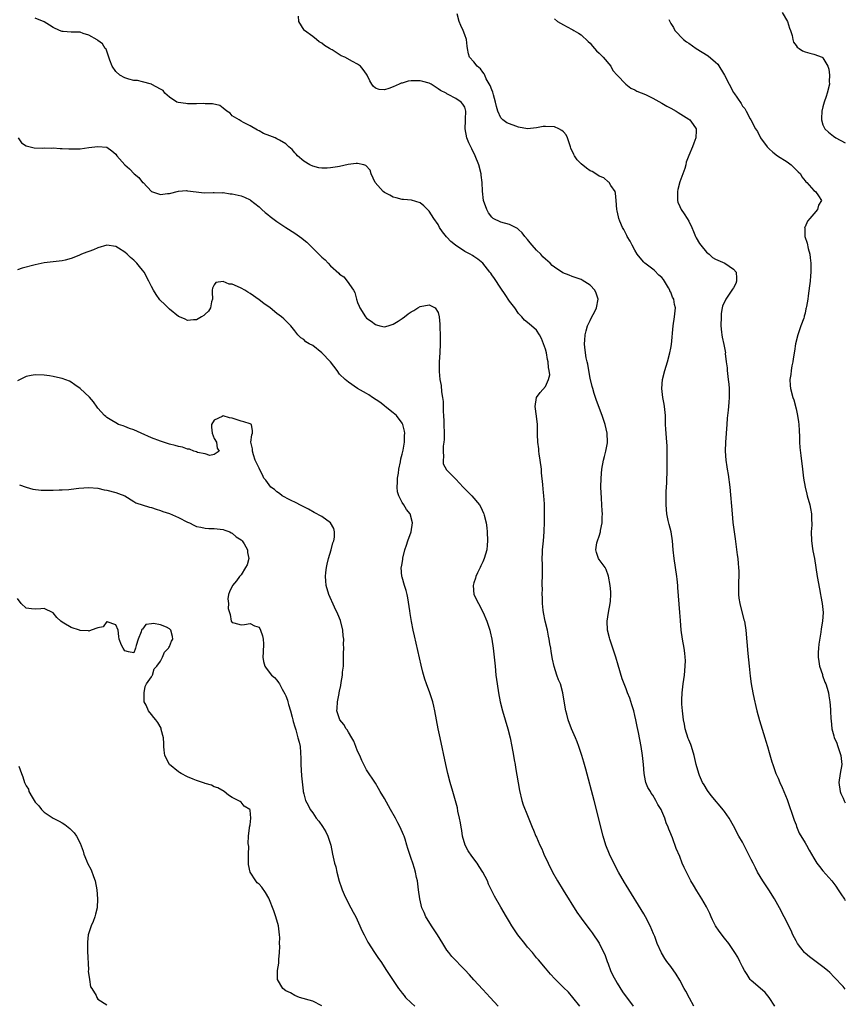
# Model space of a CAD drawing. Units: inches. Extents: x 2646000 to 2649000, y 1500763 to 1503000.
# Drawn here: x 2648816 to 2649000, y 1501789 to 1502009 of the extents above; entities that cross this region are included whole.
import ezdxf

# ---------------------------------------------------------------- set-up
doc = ezdxf.new("R2010")
doc.units = ezdxf.units.IN
doc.header["$MEASUREMENT"] = 0
doc.layers.add('LD26461500_10ft', color=70, linetype='Continuous')

msp = doc.modelspace()

# ---------------------------------------------------------------- linework, layer by layer
at = {"layer": 'LD26461500_10ft'}
for points, elevation in [([(2648966.16, 1501789), (2648965.19, 1501790.81), (2648964.39, 1501792.39), (2648964.02, 1501793), (2648963, 1501794.85), (2648962.19, 1501796.19), (2648961, 1501797.91), (2648960.14, 1501799), (2648959.67, 1501799.68), (2648958.93, 1501800.93), (2648957.99, 1501803), (2648957.42, 1501804.58), (2648957.16, 1501805.16), (2648956.4, 1501807), (2648955.36, 1501809), (2648955, 1501809.63), (2648951, 1501816.08), (2648950.65, 1501816.65), (2648949.34, 1501819), (2648948.3, 1501821), (2648947.34, 1501823), (2648946.52, 1501825), (2648945.89, 1501827), (2648943.85, 1501835), (2648942.03, 1501841.97), (2648941.73, 1501843), (2648941.55, 1501843.55), (2648941.13, 1501845), (2648940.46, 1501847), (2648940.05, 1501848.05), (2648939.7, 1501849), (2648938.85, 1501851), (2648938.11, 1501853), (2648937.76, 1501854.24), (2648937.56, 1501855), (2648937.25, 1501856.75), (2648936.9, 1501859), (2648936.35, 1501861), (2648935.95, 1501861.95), (2648935.57, 1501863), (2648934.91, 1501864.91), (2648934.55, 1501866.55), (2648934.27, 1501868.27), (2648934.19, 1501869), (2648933.99, 1501869.99), (2648933.85, 1501871), (2648933.68, 1501871.68), (2648933.42, 1501873), (2648932.97, 1501875), (2648932.59, 1501877), (2648932.51, 1501877.49), (2648932.35, 1501879), (2648932.34, 1501880.34), (2648932.23, 1501881), (2648932.31, 1501882.31), (2648932.25, 1501883), (2648932.24, 1501883.76), (2648932.35, 1501885), (2648932.37, 1501886.37), (2648932.36, 1501887.64), (2648932.3, 1501889), (2648932.32, 1501890.32), (2648932.35, 1501891), (2648932.54, 1501893), (2648932.7, 1501895), (2648932.76, 1501897.24), (2648932.78, 1501899), (2648932.77, 1501901.23), (2648932.67, 1501903), (2648932.52, 1501904.52), (2648932.44, 1501905.56), (2648932.15, 1501908.15), (2648932.08, 1501909), (2648931.83, 1501911), (2648931.6, 1501912.4), (2648931.53, 1501913), (2648931.5, 1501913.5), (2648931.29, 1501915), (2648931.23, 1501916.77), (2648931.19, 1501919), (2648931, 1501920.82), (2648930.69, 1501923), (2648931.01, 1501925), (2648931.85, 1501926.15), (2648933, 1501927.45), (2648933.7, 1501929), (2648933.95, 1501930.05), (2648933.85, 1501931), (2648933.68, 1501931.68), (2648933.61, 1501933), (2648933.49, 1501933.49), (2648933.22, 1501935), (2648933, 1501935.83), (2648932.6, 1501937), (2648932.15, 1501938.15), (2648931.65, 1501939), (2648931, 1501940.08), (2648929.87, 1501941), (2648929, 1501941.76), (2648928.3, 1501942.3), (2648927.71, 1501943), (2648927, 1501943.79), (2648926.17, 1501945), (2648925, 1501946.54), (2648924.03, 1501948.03), (2648923, 1501949.46), (2648921.58, 1501951.58), (2648921, 1501952.41), (2648920.77, 1501952.77), (2648920.6, 1501953), (2648919.02, 1501955), (2648917.92, 1501955.92), (2648917, 1501956.47), (2648916.69, 1501956.69), (2648916.19, 1501957), (2648915, 1501957.64), (2648912.91, 1501959), (2648911.85, 1501959.85), (2648911, 1501960.8), (2648910.88, 1501960.88), (2648910, 1501962), (2648909.35, 1501963), (2648909, 1501963.64), (2648908.08, 1501965), (2648907, 1501966.66), (2648906.64, 1501967), (2648905.81, 1501967.81), (2648905, 1501968.5), (2648903.06, 1501969.06), (2648901.25, 1501969.25), (2648901, 1501969.25), (2648899.64, 1501969.64), (2648899, 1501969.75), (2648898.22, 1501970.22), (2648897, 1501970.81), (2648896.77, 1501971), (2648894.95, 1501973), (2648894.03, 1501975), (2648893.8, 1501975.8), (2648892.84, 1501976.84), (2648892.39, 1501977), (2648891, 1501977.31), (2648890.74, 1501977.26), (2648888.94, 1501977.06), (2648887, 1501976.58), (2648886.5, 1501976.5), (2648885, 1501976.3), (2648884.23, 1501976.23), (2648883, 1501976.27), (2648882.34, 1501976.34), (2648881, 1501976.67), (2648880.34, 1501977), (2648879, 1501977.8), (2648877.6, 1501979), (2648877.33, 1501979.33), (2648877, 1501979.64), (2648876.41, 1501980.42), (2648875.68, 1501981), (2648875, 1501981.66), (2648873.54, 1501982.46), (2648873, 1501982.82), (2648872.58, 1501983), (2648871.44, 1501983.44), (2648869.98, 1501983.98), (2648869, 1501984.58), (2648868.69, 1501984.69), (2648867, 1501985.68), (2648865.56, 1501986.44), (2648865, 1501986.71), (2648864.57, 1501987), (2648863, 1501987.93), (2648862.52, 1501988.52), (2648861.8, 1501989), (2648861, 1501989.63), (2648860.22, 1501990.22), (2648858.63, 1501990.63), (2648857, 1501990.62), (2648856.65, 1501990.65), (2648855, 1501990.58), (2648853, 1501990.64), (2648852.65, 1501990.65), (2648850.9, 1501990.9), (2648850.62, 1501991), (2648849, 1501992.08), (2648847.93, 1501993), (2648847.61, 1501993.61), (2648847, 1501993.9), (2648845.07, 1501994.93), (2648844.99, 1501994.99), (2648843, 1501995.55), (2648841.84, 1501995.84), (2648841, 1501995.85), (2648839.88, 1501996.12), (2648839, 1501996.4), (2648837.93, 1501997), (2648837, 1501997.86), (2648836.21, 1501999), (2648835.67, 1502000.33), (2648835.45, 1502001), (2648834.81, 1502002.81), (2648834.64, 1502003), (2648834, 1502004), (2648833, 1502004.75), (2648832.87, 1502004.87), (2648831, 1502005.97), (2648829.68, 1502006.32), (2648829, 1502006.59), (2648827.41, 1502006.59), (2648827, 1502006.65), (2648825.23, 1502006.77), (2648825, 1502006.79), (2648824.42, 1502007), (2648823, 1502007.64), (2648822.15, 1502008.15), (2648821, 1502008.91), (2648819, 1502009.77)], 9080), ([(2648984.27, 1501789), (2648983, 1501790.98), (2648982.07, 1501792.07), (2648981, 1501793.02), (2648979, 1501794.73), (2648978.76, 1501795), (2648978.08, 1501796.08), (2648977.44, 1501797), (2648977, 1501797.85), (2648976.43, 1501799), (2648975.98, 1501799.98), (2648975.31, 1501801), (2648975, 1501801.44), (2648973.98, 1501803), (2648973, 1501804.19), (2648971.81, 1501805.81), (2648971.02, 1501807), (2648970.32, 1501808.32), (2648970.01, 1501809), (2648969.71, 1501809.71), (2648969, 1501811.19), (2648967.97, 1501813), (2648967.6, 1501813.6), (2648966.79, 1501814.79), (2648966.05, 1501816.05), (2648965.51, 1501817), (2648964.5, 1501819), (2648964.01, 1501820.01), (2648963.58, 1501821), (2648963, 1501822.48), (2648962.24, 1501824.24), (2648961.35, 1501826.65), (2648961.13, 1501827.13), (2648961, 1501827.51), (2648960.55, 1501828.55), (2648960.43, 1501829), (2648959.99, 1501829.99), (2648959.67, 1501831), (2648959, 1501832.62), (2648958.83, 1501833), (2648958.11, 1501834.11), (2648957.68, 1501835), (2648957, 1501836.15), (2648956.64, 1501836.64), (2648956.45, 1501837), (2648955.91, 1501837.91), (2648955.46, 1501839), (2648955.35, 1501839.35), (2648955.05, 1501841), (2648954.9, 1501843), (2648954.72, 1501845), (2648954.41, 1501847), (2648953.8, 1501850.2), (2648953.51, 1501851.51), (2648953.21, 1501853), (2648953, 1501853.97), (2648952.73, 1501855), (2648952.33, 1501856.33), (2648951.82, 1501857.82), (2648951.34, 1501859), (2648951, 1501859.91), (2648950.57, 1501861), (2648950.16, 1501862.16), (2648949.23, 1501865.23), (2648948.73, 1501867), (2648948.09, 1501869), (2648947.4, 1501871), (2648947.33, 1501871.33), (2648946.88, 1501873), (2648946.8, 1501875), (2648947.1, 1501877), (2648947.47, 1501879), (2648947.52, 1501879.52), (2648947.62, 1501881), (2648947.6, 1501881.6), (2648947.47, 1501883), (2648947.11, 1501885.11), (2648946.57, 1501886.57), (2648946.33, 1501887), (2648945, 1501888.81), (2648944.88, 1501889), (2648944.37, 1501890.37), (2648944.27, 1501891), (2648944.5, 1501892.5), (2648944.64, 1501893), (2648945, 1501894.06), (2648945.29, 1501895), (2648945.32, 1501895.32), (2648945.65, 1501897), (2648945.7, 1501898.3), (2648945.71, 1501899), (2648945.69, 1501899.69), (2648945.61, 1501901), (2648945.5, 1501902.5), (2648945.41, 1501905), (2648945.45, 1501907), (2648945.63, 1501909), (2648945.99, 1501911), (2648946.17, 1501911.83), (2648946.48, 1501913), (2648946.84, 1501914.84), (2648946.86, 1501915), (2648946.82, 1501917), (2648946.36, 1501919), (2648945.7, 1501921), (2648944.37, 1501924.37), (2648943.87, 1501925.87), (2648943.55, 1501927), (2648943.46, 1501927.46), (2648943, 1501929.3), (2648942.7, 1501931), (2648942.46, 1501932.46), (2648942.31, 1501933), (2648942.12, 1501933.88), (2648941.79, 1501936.21), (2648941.76, 1501937), (2648941.83, 1501937.83), (2648941.84, 1501939), (2648942.11, 1501939.89), (2648942.39, 1501941), (2648943, 1501942.18), (2648943.38, 1501943), (2648943.97, 1501944.03), (2648944.38, 1501945), (2648944.8, 1501947), (2648944.33, 1501948.33), (2648944.03, 1501949), (2648943, 1501950.11), (2648941.22, 1501951.22), (2648941, 1501951.33), (2648940.51, 1501951.49), (2648939, 1501952.05), (2648938.3, 1501952.3), (2648936.89, 1501952.89), (2648935, 1501954.1), (2648934.51, 1501954.51), (2648934.04, 1501955), (2648933, 1501955.9), (2648932.44, 1501956.44), (2648931.95, 1501957), (2648931, 1501957.94), (2648930.05, 1501959), (2648929.57, 1501959.57), (2648929, 1501960.31), (2648928.42, 1501961), (2648927.79, 1501961.79), (2648927, 1501962.53), (2648926.74, 1501962.74), (2648925, 1501963.64), (2648923, 1501964.21), (2648921.33, 1501965), (2648921.14, 1501965.14), (2648921, 1501965.27), (2648920.25, 1501966.25), (2648919.88, 1501967), (2648919.19, 1501969), (2648918.92, 1501971.08), (2648918.83, 1501973), (2648918.67, 1501974.67), (2648918.62, 1501975), (2648918.13, 1501977), (2648917.33, 1501979), (2648916.54, 1501980.54), (2648916.35, 1501981), (2648915.91, 1501981.91), (2648915.46, 1501983), (2648915.03, 1501985), (2648915.13, 1501986.87), (2648915.16, 1501987.16), (2648915.24, 1501989), (2648915, 1501989.84), (2648914.53, 1501990.53), (2648914.18, 1501991), (2648913, 1501991.81), (2648911.27, 1501992.73), (2648911, 1501992.86), (2648910.81, 1501993), (2648909.55, 1501993.55), (2648909, 1501993.96), (2648907.46, 1501995), (2648907.15, 1501995.15), (2648907, 1501995.25), (2648905.59, 1501995.59), (2648905, 1501995.78), (2648904.22, 1501995.78), (2648903, 1501995.71), (2648902.35, 1501995.65), (2648901, 1501995.26), (2648900.77, 1501995.23), (2648900.32, 1501995), (2648899, 1501994.41), (2648898.03, 1501994.03), (2648897, 1501993.71), (2648895.83, 1501993.83), (2648895, 1501994.09), (2648894.54, 1501994.54), (2648894.19, 1501995), (2648893.74, 1501995.74), (2648893.16, 1501997), (2648893, 1501997.21), (2648892.3, 1501998.3), (2648891.71, 1501999), (2648891, 1501999.48), (2648889.92, 1502000.08), (2648888.18, 1502001), (2648887.36, 1502001.36), (2648885.35, 1502002.65), (2648885, 1502002.84), (2648884.76, 1502003), (2648883.63, 1502003.63), (2648883, 1502004.19), (2648882.46, 1502004.46), (2648881.85, 1502005), (2648881, 1502005.67), (2648879.18, 1502007), (2648879.09, 1502007.09), (2648877.88, 1502009), (2648877.8, 1502010.2)], 9090), ([(2649000, 1501792.86), (2648999.49, 1501793.44), (2648997.53, 1501795.53), (2648996.52, 1501796.52), (2648995.99, 1501797), (2648995, 1501797.85), (2648992.03, 1501800.03), (2648991, 1501800.88), (2648990.88, 1501801), (2648990.04, 1501802.04), (2648989.34, 1501803), (2648989, 1501803.62), (2648988.3, 1501805), (2648987.9, 1501805.9), (2648986.36, 1501809), (2648985.32, 1501811), (2648984.2, 1501813), (2648982.94, 1501815), (2648982.14, 1501816.14), (2648981.59, 1501817), (2648981, 1501817.97), (2648980.39, 1501819), (2648979.9, 1501819.9), (2648979.39, 1501821), (2648979, 1501821.79), (2648978.37, 1501823), (2648977.89, 1501823.89), (2648977, 1501825.63), (2648976.23, 1501827), (2648975, 1501829.34), (2648974.02, 1501831), (2648973, 1501832.5), (2648972.79, 1501832.79), (2648970.06, 1501836.06), (2648969.23, 1501837.23), (2648968.45, 1501838.45), (2648968.12, 1501839), (2648967.45, 1501840.55), (2648967.24, 1501841), (2648966.69, 1501843), (2648966.36, 1501844.36), (2648966.25, 1501845), (2648965.63, 1501847), (2648965.46, 1501847.46), (2648965, 1501848.49), (2648964.86, 1501848.86), (2648964.25, 1501851), (2648964.07, 1501852.06), (2648963.86, 1501853), (2648963.66, 1501854.34), (2648963.59, 1501855), (2648963.49, 1501856.51), (2648963.47, 1501857), (2648963.49, 1501857.49), (2648963.56, 1501859), (2648963.8, 1501861), (2648964.06, 1501863), (2648964.25, 1501865), (2648964.27, 1501866.27), (2648964.24, 1501867), (2648964.12, 1501867.88), (2648964, 1501869), (2648963.63, 1501871), (2648963.32, 1501873), (2648963.15, 1501875.15), (2648963.04, 1501877), (2648962.72, 1501880.72), (2648962.58, 1501882.58), (2648962.56, 1501883), (2648962.41, 1501884.41), (2648962.37, 1501885), (2648962.07, 1501887), (2648961.75, 1501889), (2648961.52, 1501891), (2648961.35, 1501893), (2648961.06, 1501895), (2648960.63, 1501896.63), (2648960.45, 1501897.55), (2648960.13, 1501899), (2648959.94, 1501901), (2648959.95, 1501903), (2648959.98, 1501903.98), (2648960.09, 1501905.91), (2648960.19, 1501909), (2648960.22, 1501910.22), (2648960.23, 1501911), (2648960.21, 1501911.79), (2648960.23, 1501913), (2648960.2, 1501914.2), (2648960.13, 1501915), (2648960.02, 1501915.98), (2648959.93, 1501917.93), (2648959.85, 1501919), (2648959.79, 1501921), (2648959.7, 1501922.3), (2648959.63, 1501923), (2648959.51, 1501923.51), (2648959.26, 1501925), (2648958.98, 1501927), (2648959.14, 1501929), (2648959.67, 1501931), (2648960.29, 1501933), (2648960.81, 1501935), (2648961, 1501935.99), (2648961.13, 1501936.87), (2648961.52, 1501941), (2648961.82, 1501943), (2648962.03, 1501945), (2648961.81, 1501945.81), (2648961.65, 1501947), (2648961.42, 1501947.42), (2648961, 1501948.53), (2648960.82, 1501948.82), (2648960.78, 1501949), (2648960.5, 1501949.5), (2648959.6, 1501951), (2648959.37, 1501951.37), (2648959, 1501951.8), (2648958.36, 1501952.36), (2648957.36, 1501953.36), (2648957, 1501953.67), (2648955.22, 1501955), (2648955, 1501955.27), (2648954.17, 1501956.17), (2648953.49, 1501957), (2648953, 1501957.95), (2648952.37, 1501959), (2648951.95, 1501959.95), (2648951.24, 1501961), (2648951.18, 1501961.18), (2648951, 1501961.48), (2648950.51, 1501962.51), (2648950.19, 1501963), (2648949.61, 1501964.38), (2648949.4, 1501965), (2648949.34, 1501965.34), (2648949, 1501966.74), (2648948.95, 1501967), (2648948.83, 1501969), (2648948.63, 1501970.63), (2648948.56, 1501971), (2648947.61, 1501972.39), (2648947.26, 1501973), (2648947.13, 1501973.13), (2648947, 1501973.18), (2648946.04, 1501974.04), (2648945, 1501974.48), (2648944.69, 1501974.69), (2648943.46, 1501975.46), (2648943, 1501975.65), (2648942.2, 1501976.2), (2648941, 1501977.17), (2648940.09, 1501978.09), (2648939.48, 1501979), (2648939.31, 1501979.31), (2648938.69, 1501980.69), (2648938.6, 1501981), (2648938.35, 1501981.65), (2648937.93, 1501983), (2648937.65, 1501983.65), (2648937, 1501984.34), (2648936.68, 1501984.68), (2648936.01, 1501985), (2648935, 1501985.45), (2648933, 1501985.58), (2648932.48, 1501985.52), (2648931, 1501985.25), (2648929, 1501985.06), (2648927, 1501985.42), (2648926.38, 1501985.62), (2648925, 1501986.11), (2648924.39, 1501986.39), (2648923.48, 1501987), (2648923, 1501987.47), (2648922.34, 1501989), (2648922.05, 1501990.05), (2648921.87, 1501991), (2648921.38, 1501992.62), (2648921.23, 1501993.23), (2648921, 1501993.71), (2648920.68, 1501994.68), (2648919.79, 1501996.21), (2648919.42, 1501997), (2648919.31, 1501997.31), (2648919, 1501997.65), (2648918.47, 1501998.46), (2648917.76, 1501999), (2648917, 1502000.01), (2648916.05, 1502001), (2648915.79, 1502001.79), (2648915.6, 1502003), (2648915.49, 1502003.49), (2648915.34, 1502005), (2648915, 1502006.01), (2648914.63, 1502007), (2648914.09, 1502008.09), (2648913.75, 1502009), (2648913.29, 1502010.71)], 9100), ([(2648935, 1502009.59), (2648935.72, 1502009), (2648937, 1502008.27), (2648937.84, 1502007.84), (2648939, 1502007.23), (2648939.15, 1502007.15), (2648939.35, 1502007), (2648940.41, 1502006.41), (2648941, 1502006.02), (2648942.54, 1502004.54), (2648943, 1502004.16), (2648943.49, 1502003.49), (2648943.99, 1502003), (2648944.44, 1502002.44), (2648945, 1502001.95), (2648945.86, 1502001), (2648947.58, 1501999), (2648948.08, 1501998.08), (2648949.03, 1501997.03), (2648950.99, 1501995), (2648952.1, 1501994.1), (2648953, 1501993.72), (2648953.43, 1501993.43), (2648955.33, 1501992.67), (2648957, 1501991.87), (2648959, 1501990.78), (2648960.1, 1501990.1), (2648961, 1501989.63), (2648962.23, 1501989), (2648962.67, 1501988.67), (2648964.45, 1501987.55), (2648965, 1501987.19), (2648965.26, 1501987), (2648966.02, 1501985.98), (2648966.7, 1501985), (2648966.66, 1501984.66), (2648966.61, 1501983), (2648966.15, 1501981.85), (2648965.83, 1501981), (2648965, 1501979.05), (2648964.45, 1501977.55), (2648964.36, 1501977), (2648964.13, 1501976.13), (2648963, 1501973.15), (2648962.56, 1501971.44), (2648962.49, 1501971), (2648962.51, 1501969), (2648962.61, 1501968.61), (2648963, 1501967.64), (2648963.32, 1501967), (2648964.01, 1501966.01), (2648964.69, 1501965), (2648965, 1501964.4), (2648965.67, 1501963), (2648966.08, 1501962.08), (2648966.51, 1501961), (2648966.67, 1501960.68), (2648967.44, 1501959.44), (2648967.75, 1501959), (2648969, 1501957.49), (2648969.61, 1501957), (2648970.31, 1501956.31), (2648971, 1501955.91), (2648973.1, 1501955), (2648975, 1501953.67), (2648975.6, 1501953), (2648975.68, 1501951.68), (2648975.71, 1501951), (2648975.51, 1501950.49), (2648975, 1501949.48), (2648974.79, 1501949.21), (2648974.66, 1501949), (2648973.29, 1501947), (2648972.57, 1501945.43), (2648972.5, 1501945), (2648972.26, 1501943.74), (2648972.23, 1501943), (2648972.2, 1501941), (2648972.37, 1501939.63), (2648972.4, 1501939), (2648972.5, 1501938.5), (2648972.87, 1501936.87), (2648973.2, 1501935), (2648973.19, 1501934.81), (2648973.39, 1501933), (2648973.6, 1501931.6), (2648973.61, 1501931), (2648973.65, 1501930.35), (2648973.85, 1501929), (2648973.95, 1501927.95), (2648974.02, 1501927), (2648974.06, 1501925.94), (2648974.05, 1501925), (2648973.95, 1501923.95), (2648973.92, 1501923), (2648973.84, 1501922.16), (2648973.63, 1501920.37), (2648973.5, 1501919), (2648973.21, 1501915), (2648973.15, 1501913), (2648973.29, 1501911), (2648973.55, 1501909.55), (2648973.61, 1501909), (2648973.83, 1501907.83), (2648974.2, 1501905), (2648974.71, 1501899), (2648974.9, 1501897.1), (2648975.4, 1501893.4), (2648975.86, 1501889.86), (2648975.96, 1501889), (2648976.05, 1501887.95), (2648976.16, 1501887), (2648976.2, 1501886.2), (2648976.2, 1501885), (2648976.12, 1501883.88), (2648976.1, 1501883), (2648976.12, 1501881), (2648976.21, 1501880.21), (2648976.4, 1501879), (2648977.34, 1501875.34), (2648977.44, 1501875), (2648977.77, 1501873), (2648978.2, 1501867.8), (2648978.39, 1501866.39), (2648978.51, 1501865), (2648978.74, 1501862.74), (2648978.97, 1501861), (2648979.32, 1501859), (2648979.61, 1501857.61), (2648979.99, 1501855.99), (2648980.24, 1501855), (2648980.84, 1501852.84), (2648982, 1501849), (2648982.22, 1501848.22), (2648982.62, 1501847), (2648983, 1501845.71), (2648983.59, 1501843.59), (2648983.79, 1501843), (2648984.51, 1501841), (2648985, 1501839.94), (2648985.39, 1501839), (2648985.91, 1501837.91), (2648986.27, 1501837), (2648987, 1501835.23), (2648988.59, 1501830.59), (2648989, 1501829.55), (2648989.13, 1501829.13), (2648989.69, 1501827.69), (2648991, 1501825.5), (2648991.32, 1501825), (2648991.91, 1501823.91), (2648992.48, 1501823), (2648993, 1501822.09), (2648993.66, 1501821), (2648994.22, 1501820.22), (2648995, 1501819.26), (2648996.96, 1501817), (2648997.86, 1501815.86), (2648998.42, 1501815), (2648999, 1501814.16), (2648999.82, 1501812.91), (2649000, 1501812.64)], 9110), ([(2648960.54, 1502009.46), (2648961, 1502008.59), (2648961.64, 1502007.64), (2648961.92, 1502007), (2648963.81, 1502005), (2648964.49, 1502004.49), (2648965, 1502004.16), (2648966.66, 1502003), (2648969.36, 1502001.36), (2648971, 1501999.94), (2648971.48, 1501999.48), (2648972.98, 1501997), (2648974.08, 1501995), (2648975, 1501993.15), (2648975.07, 1501993.07), (2648976.7, 1501990.7), (2648977, 1501990.12), (2648977.53, 1501989.53), (2648977.84, 1501989), (2648978.76, 1501987.24), (2648978.91, 1501987), (2648979.96, 1501985), (2648980.4, 1501984.4), (2648981.06, 1501983), (2648982.56, 1501981), (2648982.77, 1501980.77), (2648983, 1501980.54), (2648983.83, 1501979.83), (2648984.86, 1501979), (2648987, 1501977.65), (2648987.88, 1501977), (2648989.45, 1501975.45), (2648989.96, 1501975), (2648990.31, 1501974.31), (2648991, 1501973.41), (2648991.19, 1501973.19), (2648991.43, 1501973), (2648993, 1501971.24), (2648993.32, 1501971), (2648994.04, 1501970.04), (2648994.67, 1501969), (2648994.01, 1501967.99), (2648993.79, 1501967), (2648993, 1501966.07), (2648992.04, 1501965), (2648991.57, 1501964.43), (2648991, 1501963.16), (2648990.93, 1501963.07), (2648990.91, 1501963), (2648990.93, 1501962.93), (2648990.92, 1501961), (2648991.46, 1501959.46), (2648991.7, 1501958.3), (2648992.07, 1501957), (2648992.18, 1501956.18), (2648992.28, 1501955), (2648992.29, 1501953.71), (2648992.28, 1501953), (2648992.2, 1501952.2), (2648992.14, 1501951), (2648992.03, 1501949.97), (2648991.71, 1501947.71), (2648991.59, 1501947), (2648991.35, 1501945.35), (2648991.27, 1501945), (2648991.2, 1501944.8), (2648991, 1501943.81), (2648990.81, 1501943.19), (2648990.79, 1501943), (2648990.7, 1501942.7), (2648990.09, 1501941), (2648989.42, 1501939), (2648988.9, 1501937), (2648988.62, 1501935.38), (2648988.38, 1501933.62), (2648988.27, 1501933), (2648988.05, 1501932.05), (2648987.9, 1501931), (2648987.85, 1501930.15), (2648987.62, 1501929), (2648987.68, 1501927.68), (2648987.78, 1501927), (2648988.3, 1501925), (2648988.48, 1501924.48), (2648989, 1501922.44), (2648989.32, 1501921), (2648989.54, 1501919.54), (2648989.6, 1501919), (2648989.66, 1501917.66), (2648989.75, 1501916.25), (2648989.78, 1501915), (2648989.84, 1501913.84), (2648990.03, 1501912.03), (2648990.41, 1501909), (2648990.69, 1501907), (2648991.05, 1501905), (2648991.43, 1501903.43), (2648991.51, 1501903), (2648992.04, 1501901), (2648992.22, 1501900.22), (2648992.46, 1501899), (2648992.48, 1501897.52), (2648992.52, 1501897), (2648992.5, 1501896.5), (2648992.37, 1501895), (2648992.41, 1501893), (2648992.7, 1501891.3), (2648992.77, 1501890.77), (2648993.13, 1501889), (2648993.73, 1501885), (2648994.23, 1501882.23), (2648994.49, 1501881), (2648994.55, 1501880.55), (2648994.85, 1501879), (2648995.02, 1501877), (2648994.89, 1501875), (2648994.64, 1501873.36), (2648994.55, 1501872.55), (2648994.09, 1501869.91), (2648993.99, 1501869), (2648993.95, 1501868.05), (2648993.94, 1501867), (2648994.05, 1501866.05), (2648994.26, 1501865), (2648994.87, 1501863.13), (2648994.91, 1501862.91), (2648995.43, 1501861.43), (2648995.63, 1501861), (2648995.95, 1501860.05), (2648996.22, 1501859), (2648996.32, 1501858.32), (2648996.56, 1501857), (2648996.66, 1501855.34), (2648996.7, 1501855), (2648996.78, 1501853.22), (2648996.84, 1501852.84), (2648997.02, 1501851), (2648997.45, 1501849.45), (2648997.53, 1501849), (2648998, 1501848), (2648998.3, 1501847), (2648999, 1501845), (2648999.21, 1501842.98), (2648998.87, 1501841), (2648998.57, 1501839), (2648998.83, 1501837), (2648999, 1501836.55), (2648999.52, 1501835.47), (2648999.73, 1501834.92), (2649000, 1501834.45)], 9120), ([(2648985.91, 1502011), (2648987.08, 1502009), (2648987.51, 1502007.51), (2648987.74, 1502007), (2648988.11, 1502005.89), (2648988.28, 1502005), (2648988.42, 1502004.42), (2648989, 1502003.63), (2648989.25, 1502003.25), (2648989.7, 1502003), (2648990.42, 1502002.42), (2648991, 1502002.2), (2648992.05, 1502001.95), (2648993, 1502001.67), (2648994.82, 1502001), (2648995, 1502000.87), (2648996.11, 1501999), (2648996.31, 1501998.32), (2648996.5, 1501997), (2648996.42, 1501995.58), (2648996.43, 1501995), (2648995.94, 1501993), (2648995.73, 1501992.27), (2648995.29, 1501991), (2648995, 1501989.96), (2648994.77, 1501989), (2648994.68, 1501987.32), (2648994.67, 1501987), (2648995, 1501985.95), (2648995.41, 1501985), (2648996.26, 1501984.26), (2648997, 1501983.65), (2648997.39, 1501983.39), (2648997.87, 1501983), (2649000, 1501981.92)], 9130), ([(2648815.18, 1501983), (2648815.93, 1501981.93), (2648817, 1501981.26), (2648818.76, 1501980.76), (2648820.72, 1501980.72), (2648821, 1501980.77), (2648822.71, 1501980.71), (2648823, 1501980.75), (2648824.6, 1501980.6), (2648825, 1501980.62), (2648826.52, 1501980.53), (2648827, 1501980.52), (2648829, 1501980.58), (2648831, 1501980.83), (2648833, 1501981.11), (2648835, 1501980.9), (2648836.08, 1501980.08), (2648837, 1501979.33), (2648837.24, 1501979), (2648839.02, 1501977), (2648840.07, 1501976.07), (2648841.11, 1501975), (2648842.13, 1501974.13), (2648843, 1501973.07), (2648843.09, 1501973), (2648845, 1501971.05), (2648846.52, 1501970.52), (2648847, 1501970.33), (2648848.56, 1501970.56), (2648849, 1501970.6), (2648851, 1501971.09), (2648852.79, 1501971.21), (2648853, 1501971.2), (2648854.93, 1501970.93), (2648856.76, 1501970.76), (2648858.79, 1501970.79), (2648859, 1501970.82), (2648860.75, 1501970.75), (2648861, 1501970.77), (2648862.53, 1501970.53), (2648863, 1501970.49), (2648865, 1501970.02), (2648865.75, 1501969.75), (2648867, 1501969.15), (2648867.1, 1501969.1), (2648869, 1501967.6), (2648869.64, 1501967), (2648870.36, 1501966.36), (2648871, 1501965.86), (2648871.47, 1501965.47), (2648872.07, 1501965), (2648873, 1501964.34), (2648875, 1501963), (2648877, 1501961.7), (2648878.57, 1501960.57), (2648879, 1501960.23), (2648879.68, 1501959.68), (2648881, 1501958.39), (2648883, 1501956.38), (2648883.76, 1501955.76), (2648884.44, 1501955), (2648885, 1501954.45), (2648886.81, 1501952.81), (2648887, 1501952.59), (2648887.97, 1501951.97), (2648888.69, 1501951), (2648890.14, 1501949), (2648890.43, 1501948.43), (2648890.79, 1501947), (2648891, 1501946.22), (2648891.4, 1501945.4), (2648891.53, 1501945), (2648892.76, 1501943), (2648893, 1501942.75), (2648894.07, 1501942.07), (2648895, 1501941.28), (2648895.23, 1501941.23), (2648895.98, 1501941), (2648897, 1501940.81), (2648897.83, 1501941), (2648899, 1501941.41), (2648900.08, 1501942.08), (2648901, 1501942.68), (2648901.53, 1501943), (2648902.29, 1501943.71), (2648903, 1501944.16), (2648903.56, 1501944.44), (2648904.52, 1501945), (2648905, 1501945.3), (2648907, 1501945.68), (2648908.33, 1501945), (2648909, 1501943.98), (2648909.24, 1501943), (2648909.4, 1501941.4), (2648909.39, 1501940.61), (2648909.44, 1501939), (2648909.44, 1501937), (2648909.38, 1501935), (2648909.26, 1501933), (2648909.27, 1501931.27), (2648909.22, 1501930.78), (2648909.41, 1501929), (2648909.7, 1501927.7), (2648909.74, 1501926.26), (2648909.99, 1501925), (2648910.13, 1501924.13), (2648910.13, 1501921.87), (2648910.2, 1501921), (2648910.27, 1501919.73), (2648910.33, 1501919), (2648910.4, 1501917), (2648910.36, 1501915.64), (2648910.29, 1501915), (2648910.14, 1501914.14), (2648910.11, 1501913), (2648910.25, 1501911.75), (2648910.13, 1501911), (2648910.18, 1501910.18), (2648910.87, 1501908.87), (2648911.84, 1501907.84), (2648912.75, 1501907), (2648913, 1501906.79), (2648914.63, 1501905), (2648915, 1501904.63), (2648915.78, 1501903.78), (2648916.56, 1501903), (2648918.27, 1501901), (2648918.54, 1501900.54), (2648919.18, 1501899.18), (2648919.23, 1501899), (2648919.28, 1501898.72), (2648919.72, 1501897), (2648919.9, 1501895.9), (2648919.99, 1501895), (2648920.07, 1501893), (2648919.96, 1501892.04), (2648919.88, 1501891), (2648919.31, 1501889), (2648919, 1501888.32), (2648918.57, 1501887.43), (2648918.4, 1501887), (2648917.82, 1501885.82), (2648917.44, 1501885), (2648917.37, 1501884.63), (2648917, 1501883.6), (2648916.82, 1501883), (2648917.01, 1501881.01), (2648918.02, 1501879), (2648919.06, 1501877), (2648919.93, 1501875), (2648920.59, 1501873), (2648920.68, 1501872.68), (2648921.04, 1501871.04), (2648921.34, 1501869), (2648921.56, 1501867), (2648921.74, 1501865), (2648921.94, 1501863), (2648922.21, 1501861), (2648922.53, 1501859), (2648922.91, 1501857), (2648923.38, 1501855), (2648923.97, 1501853), (2648924.58, 1501851), (2648925.13, 1501849), (2648925.51, 1501847), (2648925.84, 1501845), (2648926.03, 1501844.03), (2648926.2, 1501843), (2648926.34, 1501842.34), (2648927.19, 1501837.19), (2648927.74, 1501835), (2648928.04, 1501834.04), (2648929, 1501831.65), (2648930.04, 1501829), (2648930.34, 1501828.34), (2648930.88, 1501827), (2648931, 1501826.75), (2648931.75, 1501825), (2648932.16, 1501824.16), (2648932.65, 1501823), (2648933.57, 1501821), (2648934.58, 1501819), (2648935.69, 1501817), (2648936.93, 1501814.93), (2648940.04, 1501810.04), (2648941, 1501808.66), (2648942.23, 1501807), (2648943, 1501806.04), (2648943.44, 1501805.44), (2648945, 1501803.08), (2648946.32, 1501800.32), (2648946.76, 1501799), (2648947, 1501798.46), (2648947.56, 1501797), (2648948.01, 1501796.01), (2648949, 1501794.14), (2648950.22, 1501792.22), (2648952.6, 1501789)], 9070), ([(2648940.65, 1501789), (2648939.14, 1501791), (2648938.13, 1501792.13), (2648937, 1501793.22), (2648935.11, 1501795.11), (2648934.16, 1501796.16), (2648933, 1501797.48), (2648931.41, 1501799.41), (2648931, 1501799.86), (2648930.07, 1501801), (2648929, 1501802.24), (2648928.37, 1501803), (2648926.84, 1501805), (2648925.5, 1501807), (2648925, 1501807.87), (2648924.26, 1501809), (2648923, 1501811.17), (2648921.58, 1501813.58), (2648920.91, 1501814.91), (2648920.29, 1501816.29), (2648920.02, 1501817), (2648919.03, 1501819), (2648918.22, 1501820.22), (2648917.72, 1501821), (2648916.52, 1501822.52), (2648915.72, 1501823.72), (2648915.07, 1501825), (2648914.49, 1501827), (2648914.29, 1501828.29), (2648914.13, 1501829), (2648914.02, 1501830.02), (2648913.78, 1501831), (2648913.42, 1501832.58), (2648913.32, 1501833.32), (2648912.89, 1501834.89), (2648912.28, 1501837), (2648911.72, 1501839), (2648911.21, 1501841), (2648910.75, 1501843), (2648909.45, 1501849), (2648909.05, 1501851), (2648908.69, 1501853), (2648908.31, 1501855), (2648908.06, 1501856.06), (2648907.8, 1501857), (2648907.14, 1501859), (2648906.42, 1501861), (2648906.07, 1501862.07), (2648905.63, 1501863.63), (2648905.23, 1501865.23), (2648904.85, 1501866.85), (2648903.75, 1501871.75), (2648903.45, 1501873), (2648903.06, 1501874.94), (2648902.78, 1501876.78), (2648902.67, 1501877.33), (2648902.27, 1501880.27), (2648902.07, 1501881), (2648901.91, 1501881.91), (2648901.49, 1501883), (2648901, 1501884.85), (2648900.93, 1501885), (2648900.73, 1501887), (2648900.83, 1501887.17), (2648901, 1501887.94), (2648901.13, 1501888.87), (2648901.12, 1501889), (2648901.14, 1501889.14), (2648901.59, 1501891), (2648901.96, 1501892.04), (2648902.25, 1501893), (2648902.99, 1501895), (2648903.33, 1501897), (2648902.79, 1501899), (2648901.95, 1501899.95), (2648901.38, 1501901), (2648901, 1501901.56), (2648900.23, 1501903), (2648899.96, 1501903.96), (2648899.87, 1501905), (2648899.93, 1501906.07), (2648899.95, 1501907), (2648900.13, 1501908.13), (2648900.24, 1501909), (2648900.6, 1501910.6), (2648900.71, 1501911.29), (2648901, 1501912.32), (2648901.22, 1501913.22), (2648901.52, 1501915), (2648901.5, 1501916.5), (2648901.55, 1501917), (2648901.49, 1501917.49), (2648901.13, 1501919), (2648901, 1501919.26), (2648899.73, 1501921), (2648899, 1501921.59), (2648897.17, 1501923), (2648897, 1501923.11), (2648895.96, 1501923.96), (2648894.34, 1501925), (2648893.57, 1501925.57), (2648893, 1501925.92), (2648890.99, 1501927), (2648889, 1501928.4), (2648888.26, 1501929), (2648887, 1501930.25), (2648886.47, 1501931), (2648884.94, 1501933), (2648883.02, 1501935), (2648881, 1501936.6), (2648880.18, 1501937), (2648879.45, 1501937.45), (2648879, 1501937.96), (2648878.34, 1501938.34), (2648877.7, 1501939), (2648877, 1501939.86), (2648876.13, 1501941), (2648875.57, 1501941.57), (2648875, 1501942.1), (2648874.56, 1501942.56), (2648874.05, 1501943), (2648873, 1501943.76), (2648871.46, 1501945), (2648870.04, 1501946.04), (2648869, 1501946.83), (2648867, 1501948.21), (2648866.5, 1501948.5), (2648865.82, 1501949), (2648865, 1501949.45), (2648864.18, 1501949.82), (2648863, 1501950.32), (2648862.34, 1501950.34), (2648861, 1501950.95), (2648859.33, 1501950.67), (2648859, 1501950.17), (2648858.58, 1501949.42), (2648858.52, 1501949), (2648858.52, 1501948.52), (2648858.58, 1501947), (2648858.37, 1501946.37), (2648858.14, 1501945), (2648857.69, 1501944.31), (2648857, 1501943.65), (2648856.66, 1501943.34), (2648856.18, 1501943), (2648855, 1501942.33), (2648854.34, 1501942.34), (2648853, 1501942.19), (2648852.5, 1501942.5), (2648851.25, 1501943), (2648851, 1501943.12), (2648849, 1501944.7), (2648848.67, 1501945), (2648847.85, 1501945.85), (2648847, 1501946.65), (2648846.83, 1501946.83), (2648845.99, 1501947.99), (2648845.41, 1501949), (2648845, 1501949.79), (2648844.41, 1501951), (2648843.32, 1501953), (2648843, 1501953.45), (2648842.27, 1501954.27), (2648841.68, 1501955), (2648841, 1501955.7), (2648840.25, 1501956.25), (2648839.55, 1501957), (2648839, 1501957.49), (2648837.63, 1501958.37), (2648837, 1501958.73), (2648835, 1501959.04), (2648833, 1501958.42), (2648832.01, 1501957.99), (2648831, 1501957.59), (2648830.55, 1501957.45), (2648829.35, 1501957), (2648828.73, 1501956.73), (2648827, 1501956.08), (2648825.71, 1501955.71), (2648825, 1501955.54), (2648823, 1501955.34), (2648821, 1501955.1), (2648819, 1501954.63), (2648816.08, 1501953.92), (2648815, 1501953.55)], 9060), ([(2648922.4, 1501789), (2648920.63, 1501791), (2648919, 1501792.72), (2648917, 1501794.9), (2648916.02, 1501796.02), (2648915, 1501797.13), (2648912.1, 1501800.1), (2648911.38, 1501801), (2648911, 1501801.54), (2648910.06, 1501803), (2648908.85, 1501805), (2648907.51, 1501807), (2648906.57, 1501808.57), (2648906.29, 1501809), (2648905.92, 1501809.92), (2648905.41, 1501811), (2648904.91, 1501813), (2648904.63, 1501815), (2648904.38, 1501817), (2648904.21, 1501817.79), (2648903.98, 1501819), (2648903.77, 1501819.77), (2648903.38, 1501821), (2648903, 1501822.05), (2648902.26, 1501824.26), (2648902.06, 1501825), (2648901.64, 1501826.36), (2648901.42, 1501827), (2648901.29, 1501827.29), (2648900.57, 1501829), (2648900.01, 1501830.01), (2648899.5, 1501831), (2648898.35, 1501833), (2648897, 1501835.44), (2648896.08, 1501837), (2648895.69, 1501837.69), (2648895, 1501838.83), (2648893, 1501841.86), (2648892.41, 1501843), (2648891.94, 1501843.94), (2648891.49, 1501845), (2648891, 1501846.03), (2648890.65, 1501847), (2648890.22, 1501848.22), (2648889.72, 1501849), (2648889, 1501850.22), (2648888.73, 1501850.73), (2648888.45, 1501851), (2648887.98, 1501851.98), (2648887.06, 1501853), (2648886.42, 1501855), (2648886.48, 1501855.52), (2648886.54, 1501857), (2648886.89, 1501858.89), (2648886.94, 1501859.06), (2648887, 1501859.39), (2648887.31, 1501860.69), (2648887.36, 1501861.36), (2648887.66, 1501863), (2648887.68, 1501863.68), (2648887.84, 1501865), (2648887.85, 1501865.85), (2648887.91, 1501867), (2648887.9, 1501867.9), (2648887.94, 1501869), (2648887.87, 1501869.87), (2648887.93, 1501871), (2648887.78, 1501871.78), (2648887.72, 1501873), (2648887.18, 1501875.18), (2648886.61, 1501876.61), (2648885.83, 1501878.17), (2648884.58, 1501881), (2648884, 1501883), (2648883.93, 1501884.07), (2648883.84, 1501885), (2648883.92, 1501885.92), (2648884.06, 1501887), (2648884.25, 1501887.75), (2648884.52, 1501889), (2648885.1, 1501891), (2648885.49, 1501892.51), (2648885.69, 1501893), (2648885.83, 1501893.83), (2648885.86, 1501895), (2648885.71, 1501895.71), (2648885, 1501897), (2648883, 1501898.42), (2648881.31, 1501899.31), (2648880.06, 1501900.06), (2648879, 1501900.59), (2648878.75, 1501900.75), (2648878.12, 1501901), (2648877.42, 1501901.42), (2648875.87, 1501902.13), (2648874.19, 1501903), (2648873.54, 1501903.54), (2648873, 1501903.92), (2648872.45, 1501904.45), (2648871.64, 1501905), (2648870.55, 1501906.55), (2648870.07, 1501907), (2648869.76, 1501907.76), (2648869.07, 1501909), (2648869, 1501909.19), (2648868.4, 1501910.4), (2648868.17, 1501911), (2648867.79, 1501912.21), (2648867.56, 1501913), (2648867.56, 1501913.56), (2648867.2, 1501915), (2648867.36, 1501916.64), (2648867.52, 1501917), (2648867.56, 1501917.56), (2648867.3, 1501919), (2648867, 1501919.09), (2648865.6, 1501919.6), (2648865, 1501919.71), (2648863.89, 1501920.11), (2648863, 1501920.41), (2648862.44, 1501920.44), (2648861, 1501920.91), (2648860.78, 1501920.78), (2648859, 1501919.93), (2648858.38, 1501919), (2648858.37, 1501918.37), (2648858.54, 1501917), (2648859, 1501915.88), (2648859.48, 1501915), (2648859.68, 1501913.68), (2648860.06, 1501913), (2648859, 1501912.25), (2648857.98, 1501912.02), (2648857, 1501912.39), (2648855.29, 1501912.71), (2648855, 1501912.83), (2648854.42, 1501913), (2648853.48, 1501913.48), (2648853, 1501913.46), (2648851.92, 1501913.92), (2648851, 1501914.04), (2648850.3, 1501914.3), (2648849, 1501914.6), (2648847.66, 1501915), (2648847, 1501915.23), (2648845, 1501916), (2648842.66, 1501917), (2648841, 1501917.78), (2648840.09, 1501918.09), (2648839, 1501918.55), (2648838.64, 1501918.64), (2648837.61, 1501919), (2648837, 1501919.31), (2648836.12, 1501919.88), (2648835, 1501920.56), (2648834.78, 1501920.78), (2648834.5, 1501921), (2648833, 1501922.63), (2648832.86, 1501922.86), (2648832, 1501924), (2648831.1, 1501925.1), (2648829.02, 1501927.02), (2648827.86, 1501927.86), (2648827, 1501928.42), (2648826.62, 1501928.62), (2648825, 1501929.28), (2648824.66, 1501929.34), (2648823, 1501929.72), (2648822.18, 1501929.82), (2648821, 1501929.99), (2648819, 1501930.06), (2648818.07, 1501929.93), (2648817, 1501929.71), (2648816.5, 1501929.5), (2648815.62, 1501929), (2648815, 1501928.72)], 9050), ([(2648815.46, 1501905.46), (2648816.96, 1501905), (2648818.49, 1501904.49), (2648820.3, 1501904.3), (2648822.3, 1501904.3), (2648823, 1501904.33), (2648824.35, 1501904.35), (2648825, 1501904.4), (2648826.48, 1501904.48), (2648827, 1501904.52), (2648828.72, 1501904.72), (2648831, 1501904.91), (2648833, 1501904.75), (2648834.41, 1501904.41), (2648835, 1501904.31), (2648837, 1501903.78), (2648837.58, 1501903.58), (2648839, 1501903), (2648841, 1501901.74), (2648841.47, 1501901.47), (2648844.54, 1501900.54), (2648845, 1501900.44), (2648846.04, 1501900.04), (2648847, 1501899.78), (2648847.54, 1501899.54), (2648849, 1501899.06), (2648851, 1501898.18), (2648853, 1501897.19), (2648853.45, 1501897), (2648854.47, 1501896.47), (2648855, 1501896.22), (2648856.01, 1501896.01), (2648857, 1501895.82), (2648857.77, 1501895.77), (2648859, 1501895.77), (2648859.63, 1501895.63), (2648861, 1501895.5), (2648861.35, 1501895.35), (2648862.47, 1501895), (2648862.79, 1501894.79), (2648863, 1501894.71), (2648863.89, 1501893.89), (2648865, 1501893.19), (2648865.22, 1501893), (2648865.69, 1501892.31), (2648866.44, 1501891), (2648866.39, 1501890.39), (2648866.71, 1501889), (2648866.36, 1501887.64), (2648866.01, 1501887), (2648865, 1501885.42), (2648864.62, 1501885), (2648863.94, 1501884.06), (2648863.05, 1501883), (2648862.38, 1501881.62), (2648862.2, 1501881), (2648862.01, 1501879.99), (2648862.16, 1501879), (2648862.12, 1501877.88), (2648862.37, 1501877), (2648862.55, 1501876.55), (2648862.8, 1501875), (2648863, 1501874.71), (2648863.35, 1501874.65), (2648865, 1501874.24), (2648865.72, 1501874.28), (2648867, 1501874.48), (2648868.01, 1501873.99), (2648869, 1501873.68), (2648869.33, 1501873), (2648869.79, 1501871.79), (2648869.91, 1501871), (2648869.98, 1501869.98), (2648869.92, 1501868.08), (2648869.84, 1501867), (2648870, 1501866), (2648870.29, 1501865), (2648870.57, 1501864.57), (2648871.8, 1501863), (2648872.44, 1501862.44), (2648873, 1501861.88), (2648873.37, 1501861.37), (2648873.55, 1501861), (2648874.17, 1501859.83), (2648874.79, 1501858.79), (2648875, 1501858.34), (2648875.36, 1501857.36), (2648875.44, 1501857), (2648875.61, 1501856.39), (2648876.03, 1501855), (2648876.43, 1501853.57), (2648876.56, 1501853), (2648876.61, 1501852.61), (2648877, 1501851.45), (2648877.12, 1501851), (2648877.21, 1501850.79), (2648877.69, 1501849), (2648878, 1501848), (2648878.17, 1501847), (2648878.3, 1501845.7), (2648878.36, 1501844.36), (2648878.37, 1501843), (2648878.5, 1501840.5), (2648878.88, 1501837.12), (2648878.88, 1501837), (2648879, 1501836.43), (2648879.29, 1501835.29), (2648879.38, 1501835), (2648879.96, 1501833.96), (2648880.42, 1501833), (2648881, 1501832.19), (2648881.79, 1501831), (2648882.33, 1501830.33), (2648883.16, 1501829.16), (2648883.95, 1501827.95), (2648884.41, 1501827), (2648885.03, 1501825), (2648885.41, 1501823), (2648885.88, 1501821), (2648886.13, 1501820.13), (2648886.4, 1501819), (2648886.94, 1501816.94), (2648887.45, 1501815.45), (2648887.58, 1501815), (2648888, 1501814), (2648888.46, 1501813), (2648889.54, 1501811), (2648890.03, 1501810.03), (2648890.61, 1501809), (2648891.56, 1501807), (2648891.96, 1501805.96), (2648892.46, 1501805), (2648893.29, 1501803.29), (2648894.8, 1501801), (2648895.7, 1501799.7), (2648896.2, 1501799), (2648897.51, 1501797), (2648898.09, 1501796.09), (2648900.2, 1501793), (2648900.56, 1501792.56), (2648901, 1501791.95), (2648901.41, 1501791.41), (2648901.76, 1501791), (2648903, 1501789.78), (2648903.85, 1501789)], 9040), ([(2648883, 1501789.09), (2648881, 1501790.13), (2648878.08, 1501791), (2648877, 1501791.39), (2648876, 1501792), (2648875, 1501792.48), (2648874.3, 1501793), (2648873.1, 1501795), (2648873.13, 1501797), (2648873.4, 1501798.6), (2648873.45, 1501799), (2648873.43, 1501799.43), (2648873.55, 1501801), (2648873.63, 1501802.37), (2648873.58, 1501803), (2648873.63, 1501804.37), (2648873.59, 1501805), (2648873.34, 1501807), (2648872.74, 1501809), (2648872.31, 1501810.31), (2648871.19, 1501813.19), (2648870.44, 1501814.44), (2648869.62, 1501815.62), (2648869, 1501816.3), (2648868.61, 1501816.61), (2648868.29, 1501817), (2648867.03, 1501819), (2648866.68, 1501820.68), (2648866.66, 1501821.34), (2648866.66, 1501823), (2648866.71, 1501824.71), (2648866.61, 1501825.39), (2648866.67, 1501827), (2648866.9, 1501828.9), (2648866.88, 1501829), (2648867, 1501829.55), (2648867.18, 1501831), (2648867, 1501832.85), (2648866.96, 1501833), (2648865.71, 1501833.71), (2648865, 1501834.63), (2648864.75, 1501834.75), (2648864.33, 1501835), (2648863, 1501835.62), (2648862.19, 1501836.19), (2648861.19, 1501837), (2648859.83, 1501837.83), (2648859, 1501838.04), (2648858.41, 1501838.41), (2648857, 1501838.75), (2648856.84, 1501838.84), (2648855, 1501839.46), (2648854.29, 1501839.71), (2648853, 1501840.25), (2648851.6, 1501841), (2648851.23, 1501841.23), (2648851, 1501841.35), (2648849, 1501843), (2648847.96, 1501845), (2648847.8, 1501846.2), (2648847.72, 1501847), (2648847.73, 1501847.73), (2648847.63, 1501849), (2648847.17, 1501850.82), (2648847.15, 1501851), (2648847.11, 1501851.11), (2648846.37, 1501852.37), (2648845.91, 1501853), (2648845.5, 1501853.5), (2648845, 1501854.2), (2648844.3, 1501855), (2648843.76, 1501856.24), (2648843.37, 1501857), (2648843.32, 1501859), (2648843.55, 1501860.45), (2648843.87, 1501861), (2648845, 1501862.58), (2648845.11, 1501862.89), (2648845.17, 1501863), (2648845.6, 1501864.4), (2648846.15, 1501865), (2648847, 1501866.09), (2648847.44, 1501867), (2648847.86, 1501868.14), (2648848.78, 1501869), (2648848.82, 1501869.18), (2648849, 1501869.34), (2648849.45, 1501870.55), (2648849.74, 1501871), (2648849.64, 1501871.64), (2648849.32, 1501873), (2648849, 1501873.31), (2648848.31, 1501873.69), (2648847, 1501874.25), (2648845.45, 1501874.55), (2648845, 1501874.43), (2648843.73, 1501874.27), (2648843, 1501873.24), (2648842.81, 1501873.19), (2648842.74, 1501873), (2648842.67, 1501872.67), (2648841.98, 1501871), (2648841.58, 1501869.58), (2648841.4, 1501869), (2648841, 1501867.94), (2648839.8, 1501868.2), (2648839, 1501868.43), (2648838.64, 1501869), (2648838.3, 1501869.7), (2648837.72, 1501871), (2648837.64, 1501871.64), (2648837.49, 1501873), (2648837, 1501874.21), (2648835.09, 1501874.91), (2648835, 1501874.97), (2648834.21, 1501873.79), (2648833, 1501873.57), (2648831.51, 1501873), (2648831, 1501872.83), (2648830.9, 1501872.9), (2648829, 1501872.96), (2648828.91, 1501873), (2648827, 1501873.64), (2648825.38, 1501874.62), (2648825, 1501874.83), (2648824.75, 1501875), (2648823.83, 1501875.83), (2648823, 1501876.87), (2648821, 1501877.9), (2648820.24, 1501877.76), (2648819, 1501877.69), (2648818.18, 1501877.82), (2648817, 1501877.93), (2648815.84, 1501879), (2648815, 1501880.07)], 9030), ([(2648815.34, 1501842.66), (2648815.94, 1501841), (2648816.26, 1501840.26), (2648816.61, 1501839), (2648817, 1501838.25), (2648817.5, 1501837.5), (2648817.6, 1501837), (2648818.29, 1501835.71), (2648818.73, 1501835), (2648819, 1501834.62), (2648819.79, 1501833.79), (2648820.36, 1501833), (2648821, 1501832.35), (2648823, 1501831.01), (2648824.38, 1501830.38), (2648825, 1501829.97), (2648825.63, 1501829.63), (2648826.35, 1501829), (2648826.71, 1501828.71), (2648827.72, 1501827.72), (2648828.19, 1501827), (2648829, 1501825.41), (2648829.69, 1501823.69), (2648829.85, 1501823), (2648830.45, 1501821.55), (2648830.71, 1501821), (2648831.5, 1501819.5), (2648831.99, 1501818.01), (2648832.38, 1501817), (2648832.79, 1501815), (2648832.94, 1501813), (2648832.85, 1501811), (2648832.44, 1501809.56), (2648832.35, 1501809), (2648831.96, 1501807.96), (2648831.52, 1501807), (2648830.85, 1501805), (2648830.64, 1501803.36), (2648830.64, 1501803), (2648830.69, 1501801.31), (2648830.88, 1501797.12), (2648830.86, 1501796.86), (2648831.09, 1501795), (2648831.37, 1501793.37), (2648831.65, 1501793), (2648832.62, 1501791.38), (2648832.75, 1501791), (2648833, 1501790.62), (2648835, 1501789.33)], 9020)]:
    msp.add_lwpolyline(points, dxfattribs=dict(at, elevation=elevation))

doc.saveas('drawing.dxf')
